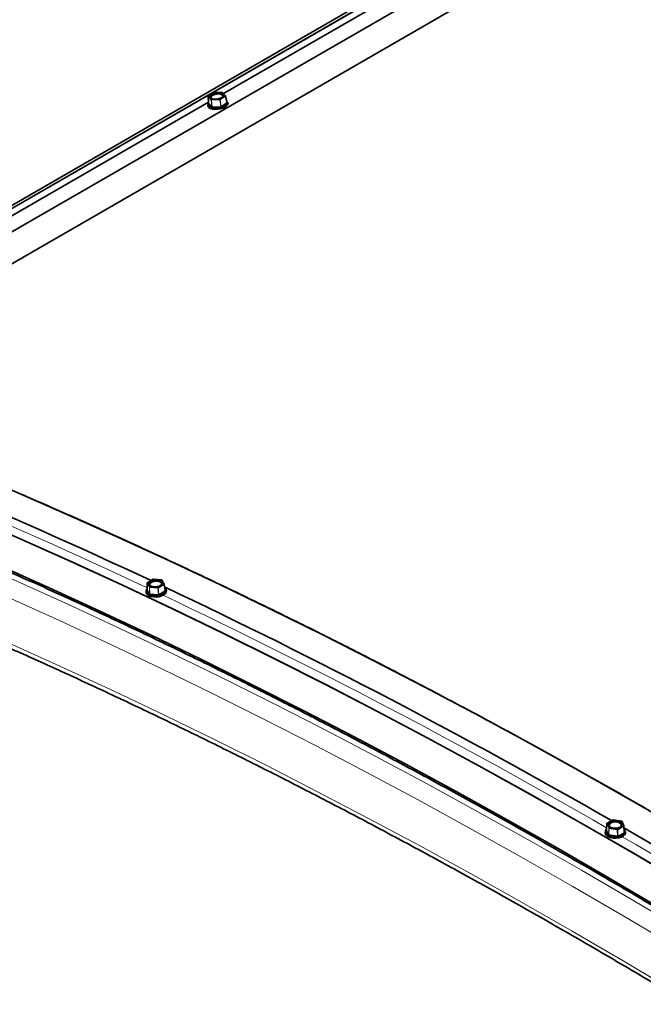
# Paper-space layout 'Sheet2' of a CAD drawing. Units: millimetres. Extents: x 7 to 404, y 6 to 292.
# Drawn here: x 303 to 310, y 226 to 236 of the extents above; entities that cross this region are included whole.
import ezdxf

# ---------------------------------------------------------------- set-up
doc = ezdxf.new("R2010")
doc.units = ezdxf.units.MM

psp = doc.layouts.new('Sheet2')

# ---------------------------------------------------------------- linework, layer by layer
at = {"color": 7, "linetype": 'Continuous', "lineweight": 35}
for p, q in [((314.0992, 240.4144), (300.4578, 232.5394)), ((314.0076, 240.3314), (300.4901, 232.5278)), ((314.0098, 240.3319), (300.4909, 232.5276)), ((314.3827, 240.3154), (300.8062, 232.4779)), ((314.6811, 240.1727), (301.1046, 232.3351)), ((309.5389, 237.6783), (305.4434, 235.314)), ((305.2923, 235.2843), (305.2969, 235.2207)), ((305.3459, 235.324), (305.294, 235.2878)), ((305.4296, 235.3274), (305.3481, 235.3247)), ((305.4623, 235.2927), (305.4327, 235.3261)), ((305.4764, 235.2276), (305.4632, 235.2909)), ((305.2963, 235.2291), (301.2007, 232.8648)), ((305.2886, 235.2034), (305.29, 235.1929)), ((305.4881, 235.2207), (305.4866, 235.2312)), ((304.7499, 230.5202), (304.6919, 230.4859)), ((304.8326, 230.5143), (304.7523, 230.5207)), ((304.6899, 230.4824), (304.6904, 230.4211)), ((304.8582, 230.4716), (304.8358, 230.5123)), ((304.8675, 230.4083), (304.8586, 230.4702)), ((304.6797, 230.4004), (304.6805, 230.3902)), ((304.8677, 230.4077), (304.8676, 230.4083)), ((304.8799, 230.4054), (304.8792, 230.4156)), ((309.2266, 228.1103), (309.2224, 228.0519)), ((309.2882, 228.147), (309.2287, 228.1135)), ((309.3708, 228.1345), (309.2908, 228.1475)), ((309.3943, 228.0856), (309.3739, 228.1322)), ((309.3989, 228.0245), (309.3947, 228.0843)), ((309.2106, 228.0317), (309.2106, 228.0219)), ((309.399, 228.0241), (309.3989, 228.0245)), ((309.4106, 228.0219), (309.4106, 228.0317))]:
    psp.add_line(p, q, dxfattribs=at)
at = {"color": 8, "linetype": 'Continuous', "lineweight": 18}
for p, q in [((309.539, 237.6777), (305.4438, 235.3136)), ((305.2925, 235.2837), (305.2971, 235.2201)), ((305.3221, 235.2503), (305.2925, 235.2837)), ((305.3477, 235.3242), (305.2958, 235.2881)), ((305.2958, 235.2881), (305.3253, 235.2546)), ((305.4292, 235.3269), (305.3477, 235.3242)), ((305.4068, 235.2574), (305.4588, 235.2935)), ((305.4623, 235.2894), (305.4104, 235.2532)), ((305.4588, 235.2935), (305.4292, 235.3269)), ((305.4755, 235.2261), (305.4623, 235.2894)), ((305.2963, 235.2284), (301.2012, 232.8644)), ((305.325, 235.1806), (305.2939, 235.2158)), ((305.2951, 235.2196), (305.2969, 235.2208)), ((305.2971, 235.2201), (305.3282, 235.185)), ((305.3282, 235.185), (305.3221, 235.2503)), ((305.4067, 235.2521), (305.3252, 235.2494)), ((305.3252, 235.2494), (305.3313, 235.1841)), ((305.3253, 235.2546), (305.4068, 235.2574)), ((305.417, 235.1818), (305.3312, 235.1789)), ((305.3313, 235.1841), (305.4171, 235.187)), ((305.4171, 235.187), (305.4067, 235.2521)), ((305.4104, 235.2532), (305.4208, 235.1881)), ((305.4208, 235.1881), (305.4755, 235.2261)), ((305.4791, 235.222), (305.4244, 235.1839)), ((305.4757, 235.2311), (305.4803, 235.2258)), ((304.7517, 230.5201), (304.6937, 230.4858)), ((304.8321, 230.5137), (304.7517, 230.5201)), ((304.8544, 230.4731), (304.8321, 230.5137)), ((304.7104, 230.3738), (304.6869, 230.4166)), ((304.6889, 230.4207), (304.6904, 230.4216)), ((304.6901, 230.4818), (304.6905, 230.4206)), ((304.7124, 230.4412), (304.6901, 230.4818)), ((304.6905, 230.4206), (304.714, 230.3778)), ((304.6937, 230.4858), (304.716, 230.4452)), ((304.714, 230.3778), (304.7124, 230.4412)), ((304.7152, 230.4399), (304.7169, 230.3765)), ((304.7956, 230.4335), (304.7152, 230.4399)), ((304.716, 230.4452), (304.7964, 230.4388)), ((304.8015, 230.3697), (304.7956, 230.4335)), ((304.7964, 230.4388), (304.8544, 230.4731)), ((304.8575, 230.4685), (304.7995, 230.4343)), ((304.7995, 230.4343), (304.8053, 230.3705)), ((304.8664, 230.4066), (304.8575, 230.4685)), ((304.8007, 230.3644), (304.7161, 230.3712)), ((304.7169, 230.3765), (304.8015, 230.3697)), ((304.8053, 230.3705), (304.8664, 230.4066)), ((304.8695, 230.4021), (304.8084, 230.366)), ((304.8665, 230.4153), (304.8715, 230.4063)), ((309.2267, 228.1097), (309.2225, 228.0512)), ((309.2472, 228.0631), (309.2267, 228.1097)), ((309.2902, 228.1468), (309.2306, 228.1133)), ((309.2306, 228.1133), (309.2511, 228.0668)), ((309.3702, 228.1338), (309.2902, 228.1468)), ((309.3311, 228.0538), (309.3907, 228.0873)), ((309.3907, 228.0873), (309.3702, 228.1338)), ((309.2402, 227.9986), (309.2187, 228.0476)), ((309.2208, 228.052), (309.2225, 228.0529)), ((309.2225, 228.0512), (309.2441, 228.0022)), ((309.2441, 228.0022), (309.2472, 228.0631)), ((309.33, 227.9816), (309.2458, 227.9953)), ((309.25, 228.0615), (309.2469, 228.0006)), ((309.2469, 228.0006), (309.3311, 227.9869)), ((309.3301, 228.0485), (309.25, 228.0615)), ((309.2511, 228.0668), (309.3311, 228.0538)), ((309.3311, 227.9869), (309.3301, 228.0485)), ((309.3935, 228.0825), (309.3339, 228.049)), ((309.3339, 228.049), (309.335, 227.9875)), ((309.335, 227.9875), (309.3977, 228.0227)), ((309.4005, 228.018), (309.3378, 227.9827)), ((309.3977, 228.0227), (309.3935, 228.0825)), ((309.3984, 228.0322), (309.4026, 228.0224))]:
    psp.add_line(p, q, dxfattribs=at)
at = {"color": 7, "linetype": 'Continuous', "lineweight": 35, "flags": 128}
for points in [[(305.3542, 235.3169), (305.3359, 235.3098), (305.3221, 235.3006), (305.3142, 235.2904), (305.3132, 235.2802), (305.3192, 235.2711), (305.3314, 235.2642), (305.3486, 235.2602), (305.3689, 235.2595), (305.3902, 235.2621), (305.41, 235.2679), (305.4263, 235.2762), (305.4372, 235.286), (305.4417, 235.2964), (305.4392, 235.3061), (305.43, 235.3142), (305.4151, 235.3198), (305.396, 235.3222), (305.375, 235.3212), (305.3542, 235.3169)], [(305.3575, 235.3058), (305.34, 235.2989), (305.3271, 235.29), (305.3205, 235.2801), (305.3208, 235.2704), (305.3212, 235.2695)], [(305.437, 235.2857), (305.4362, 235.2937), (305.4289, 235.3019), (305.4155, 235.3078), (305.3977, 235.3106), (305.3775, 235.3099), (305.3575, 235.3058)], [(305.4231, 235.1771), (305.3968, 235.1713), (305.3698, 235.1689), (305.3441, 235.1701), (305.3217, 235.1748), (305.3041, 235.1827), (305.2927, 235.1931), (305.2886, 235.2034)], [(305.29, 235.1929), (305.2911, 235.1885), (305.299, 235.1771), (305.3137, 235.1679), (305.3339, 235.1616), (305.3582, 235.1586), (305.3847, 235.1592), (305.4117, 235.1633), (305.4369, 235.1707), (305.4586, 235.1807), (305.4751, 235.1927), (305.4853, 235.2057), (305.4883, 235.2188), (305.4881, 235.2207)], [(305.4866, 235.2312), (305.4862, 235.2228), (305.4796, 235.2096), (305.4661, 235.197), (305.4468, 235.1859), (305.4231, 235.1771)], [(305.4788, 235.2431), (305.4735, 235.2493), (305.4715, 235.251)], [(300.42, 232.5519), (300.9158, 232.3717), (301.4126, 232.1852), (301.9102, 231.9923), (302.4086, 231.7931), (302.9077, 231.5876), (303.4076, 231.3758), (303.9081, 231.1578), (304.4092, 230.9336), (304.9108, 230.7031), (305.413, 230.4665), (305.9155, 230.2237), (306.4185, 229.9747), (306.9218, 229.7197), (307.4254, 229.4586), (307.9293, 229.1914), (308.4333, 228.9182), (308.9375, 228.639), (309.4417, 228.3539), (309.9459, 228.0628)], [(299.9465, 232.3142), (300.4426, 232.1339), (300.9396, 231.9473), (301.4375, 231.7543), (301.9361, 231.555), (302.4355, 231.3494), (302.9356, 231.1375), (303.4364, 230.9194), (303.9378, 230.695), (304.4397, 230.4645), (304.9421, 230.2277), (305.445, 229.9848), (305.9482, 229.7357), (306.4518, 229.4805), (306.9557, 229.2193), (307.4598, 228.952), (307.9641, 228.6786), (308.4685, 228.3993), (308.973, 228.114), (309.4775, 227.8227), (309.982, 227.5255)], [(299.9477, 232.3152), (300.4438, 232.135), (300.9408, 231.9483), (301.4387, 231.7553), (301.9373, 231.556), (302.4367, 231.3504), (302.9369, 231.1385), (303.4376, 230.9204), (303.939, 230.696), (304.4409, 230.4655), (304.9433, 230.2287), (305.4462, 229.9858), (305.9494, 229.7367), (306.453, 229.4815), (306.9569, 229.2203), (307.461, 228.953), (307.9653, 228.6796), (308.4697, 228.4003), (308.9742, 228.115), (309.4788, 227.8237), (309.9833, 227.5265)], [(299.7392, 232.0534), (300.2343, 231.8734), (300.7302, 231.6872), (301.227, 231.4946), (301.7246, 231.2957), (302.223, 231.0906), (302.7221, 230.8791), (303.2218, 230.6615), (303.7221, 230.4376), (304.2229, 230.2075), (304.7243, 229.9712), (305.2261, 229.7288), (305.7283, 229.4803), (306.2308, 229.2256), (306.7336, 228.9649), (307.2367, 228.6982), (307.7399, 228.4254), (308.2432, 228.1467), (308.7467, 227.862), (309.2501, 227.5713), (309.7536, 227.2748)], [(304.7915, 230.4477), (304.8108, 230.4535), (304.8262, 230.4621), (304.8359, 230.4726), (304.8389, 230.4839), (304.8348, 230.4946), (304.8242, 230.5038), (304.8082, 230.5103), (304.7884, 230.5134), (304.7671, 230.5129), (304.7465, 230.5087), (304.7289, 230.5014), (304.7162, 230.4917), (304.7098, 230.4807), (304.7103, 230.4695), (304.7178, 230.4594), (304.7313, 230.4515), (304.7494, 230.4466), (304.7703, 230.4453), (304.7915, 230.4477)], [(304.6797, 230.4004), (304.6818, 230.4133), (304.6903, 230.4266)], [(304.6834, 230.4065), (304.6836, 230.4027), (304.6889, 230.3896), (304.7009, 230.3782), (304.7187, 230.3691), (304.741, 230.3633), (304.7661, 230.3609), (304.7922, 230.3624), (304.8173, 230.3674), (304.8396, 230.3758), (304.8574, 230.3867), (304.8694, 230.3995), (304.8748, 230.4132), (304.8733, 230.4261)], [(304.8327, 230.4681), (304.8335, 230.4772), (304.828, 230.4873), (304.816, 230.4954), (304.7991, 230.5005), (304.7792, 230.5021), (304.7588, 230.4999), (304.7403, 230.4942), (304.7259, 230.4858), (304.7174, 230.4755), (304.7159, 230.4647), (304.7178, 230.4594)], [(304.6805, 230.3902), (304.6825, 230.3818), (304.6916, 230.3689), (304.7073, 230.3581), (304.7283, 230.3503), (304.7533, 230.3459), (304.7802, 230.3455), (304.8071, 230.3489)], [(304.8071, 230.3489), (304.832, 230.3559), (304.8531, 230.3661), (304.8688, 230.3786), (304.8779, 230.3925), (304.8799, 230.4054)], [(309.2481, 228.1105), (309.2458, 228.0982), (309.2504, 228.0862), (309.2617, 228.0756), (309.2782, 228.0678), (309.2982, 228.0635), (309.3196, 228.0631), (309.3401, 228.0668), (309.3573, 228.0742), (309.3695, 228.0843), (309.3753, 228.0962), (309.3741, 228.1085), (309.366, 228.12), (309.3519, 228.1293), (309.3334, 228.1355), (309.3124, 228.1378), (309.2912, 228.1361), (309.2721, 228.1305), (309.2572, 228.1217), (309.2481, 228.1105)], [(309.2536, 228.1014), (309.2516, 228.0896), (309.2543, 228.0816)], [(309.367, 228.0816), (309.3677, 228.0829), (309.3697, 228.0947), (309.3646, 228.1062), (309.3531, 228.116), (309.3364, 228.1229), (309.3166, 228.1262), (309.2961, 228.1253), (309.2773, 228.1204), (309.2626, 228.1121), (309.2536, 228.1014), (309.2536, 228.1014)], [(309.4069, 228.0161), (309.396, 228.0017), (309.3788, 227.9895), (309.3565, 227.9804), (309.3309, 227.9752), (309.3037, 227.9741), (309.277, 227.9774), (309.2529, 227.9846), (309.233, 227.9954), (309.2189, 228.0088), (309.2116, 228.0239), (309.2106, 228.0317)], [(309.2106, 228.0219), (309.2143, 228.0064), (309.2251, 227.992), (309.2423, 227.9798), (309.2645, 227.9707), (309.2902, 227.9654), (309.3173, 227.9643), (309.344, 227.9675), (309.3682, 227.9747), (309.3881, 227.9854), (309.4023, 227.9988), (309.4097, 228.014), (309.4106, 228.0219)], [(309.406, 228.0413), (309.4031, 228.0499), (309.3964, 228.0599)], [(309.4106, 228.0317), (309.4106, 228.0316), (309.4069, 228.0161)]]:
    psp.add_lwpolyline(points, dxfattribs=at)
at = {"color": 8, "linetype": 'Continuous', "lineweight": 18, "flags": 128}
for points in [[(305.292, 235.2077), (305.296, 235.1976), (305.3069, 235.1876), (305.3238, 235.18), (305.3454, 235.1755), (305.37, 235.1744), (305.396, 235.1767), (305.4212, 235.1822)], [(305.4212, 235.1822), (305.444, 235.1906), (305.4625, 235.2013), (305.4754, 235.2134), (305.4818, 235.2261), (305.4811, 235.2383), (305.4788, 235.2431)], [(309.9924, 227.0503), (309.4847, 227.3524), (308.9769, 227.6485), (308.4691, 227.9387), (307.9614, 228.2228), (307.4537, 228.5008), (306.9463, 228.7727), (306.439, 229.0384), (305.932, 229.298), (305.4254, 229.5514), (304.9191, 229.7986), (304.4132, 230.0395), (303.9078, 230.2742), (303.403, 230.5025), (302.8987, 230.7246), (302.3951, 230.9403), (301.8922, 231.1496), (301.39, 231.3526), (300.8886, 231.5491), (300.3881, 231.7392)], [(309.9001, 226.8946), (309.3932, 227.1962), (308.8864, 227.4918), (308.3795, 227.7814), (307.8727, 228.0649), (307.366, 228.3424), (306.8595, 228.6138), (306.3531, 228.8791), (305.8471, 229.1382), (305.3413, 229.3911), (304.836, 229.6379), (304.331, 229.8784), (303.8266, 230.1126), (303.3227, 230.3405), (302.8193, 230.5622), (302.3166, 230.7775), (301.8146, 230.9864), (301.3133, 231.189), (300.8129, 231.3852), (300.3133, 231.5749)], [(309.8922, 226.455), (309.3893, 226.7543), (308.8864, 227.0476), (308.3835, 227.3349), (307.8806, 227.6163), (307.3779, 227.8916), (306.8753, 228.1609), (306.3729, 228.4241), (305.8708, 228.6812), (305.369, 228.9322), (304.8675, 229.177), (304.3665, 229.4156), (303.866, 229.648), (303.366, 229.8741), (302.8666, 230.0941), (302.3678, 230.3077), (301.8697, 230.515), (301.3723, 230.716), (300.8758, 230.9107), (300.38, 231.0989)], [(304.6903, 230.4253), (304.6854, 230.4165), (304.6834, 230.4065)], [(304.8792, 230.4156), (304.879, 230.4099), (304.8735, 230.3956), (304.8609, 230.3823), (304.8424, 230.3709), (304.8192, 230.3622), (304.793, 230.3569), (304.7658, 230.3554), (304.7396, 230.3578), (304.7164, 230.364), (304.6979, 230.3734), (304.6854, 230.3853), (304.6799, 230.399), (304.6797, 230.4004)], [(309.2164, 228.0245), (309.2225, 228.013), (309.2361, 228.0001), (309.2552, 227.9898), (309.2784, 227.9828), (309.304, 227.9797), (309.33, 227.9807), (309.3547, 227.9857), (309.3761, 227.9944), (309.3926, 228.0061), (309.4031, 228.02)], [(309.4031, 228.02), (309.4066, 228.0349), (309.406, 228.0413)]]:
    psp.add_lwpolyline(points, dxfattribs=at)
at = {"color": 7, "linetype": 'Continuous', "lineweight": 35}
for centre, radius, start, end in [((305.2963, 235.2846), 0.004, 124.83128, 184.13821), ((305.3482, 235.3207), 0.004, 106.24656, 124.83128), ((305.3482, 235.3207), 0.004, 91.92547, 106.24656), ((305.4297, 235.3234), 0.004, 41.49203, 91.92547), ((305.4593, 235.29), 0.004, 11.78114, 41.49203), ((305.3178, 235.2102), 0.0259, 145.04358, 185.54971), ((282.189, 182.4904), 53.0441, 64.8543, 69.95939), ((304.752, 230.5167), 0.004, 85.46584, 120.57783), ((304.8323, 230.5103), 0.004, 28.77722, 85.46584), ((304.6939, 230.4824), 0.004, 120.57783, 180.41327), ((304.8547, 230.4697), 0.004, 8.19192, 28.77722), ((278.5734, 174.8057), 61.5372, 60.07442, 64.709759), ((304.8424, 230.4103), 0.0372, 8.11423, 56.71394), ((309.2306, 228.1101), 0.004, 119.36402, 175.87203), ((309.2902, 228.1436), 0.004, 80.7612, 119.36402), ((309.3702, 228.1305), 0.004, 23.76789, 80.7612), ((309.3907, 228.084), 0.004, 4.03359, 23.76789), ((309.2502, 228.0349), 0.0354, 140.7758, 197.05852), ((274.049, 166.9558), 70.5977, 55.717179, 59.955011)]:
    psp.add_arc(centre, radius, start, end, dxfattribs=at)
at = {"color": 8, "linetype": 'Continuous', "lineweight": 18}
for centre, radius, start, end in [((305.2933, 235.2844), 0.00105, 185.10245, 221.67635), ((305.297, 235.2838), 0.00442, 105.55433, 181.7232), ((305.2951, 235.2861), 0.00208, 71.15993, 122.61815), ((305.3471, 235.3222), 0.00208, 71.15993, 122.61815), ((305.3483, 235.3242), 0.000564, 111.51869, 177.22648), ((305.4298, 235.3269), 0.000564, 111.51869, 177.22648), ((305.4303, 235.3238), 0.00333, 43.66704, 108.93662), ((305.4599, 235.2904), 0.00333, 43.66704, 108.93662), ((305.4569, 235.2884), 0.0055, 10.57336, 70.20484), ((305.4615, 235.2908), 0.00164, 298.38069, 1.36089), ((305.2927, 235.22), 0.00442, 285.55433, 1.7232), ((305.2958, 235.2216), 0.00208, 251.15794, 302.6572), ((305.3265, 235.2504), 0.00442, 105.55433, 181.7232), ((305.3247, 235.2539), 0.00448, 233.65511, 275.46737), ((305.3398, 235.2516), 0.0148, 168.09444, 188.49998), ((305.3238, 235.1848), 0.00442, 285.55433, 1.7232), ((305.3167, 235.1819), 0.0148, 348.09444, 8.49998), ((305.4213, 235.2543), 0.0148, 168.09444, 188.49998), ((305.4063, 235.2602), 0.00807, 272.4278, 300.06532), ((305.405, 235.2522), 0.0055, 10.57336, 70.20484), ((305.4025, 235.1848), 0.0148, 348.09444, 8.49998), ((305.4262, 235.1891), 0.0055, 190.57336, 250.20484), ((305.4809, 235.2272), 0.0055, 190.57336, 250.20484), ((305.4792, 235.229), 0.00332, 223.03544, 288.95778), ((282.0767, 182.3759), 53.1154, 64.80223, 69.873), ((304.7508, 230.5185), 0.00189, 60.56512, 116.72055), ((304.7525, 230.5199), 0.000797, 104.55968, 166.54752), ((304.8328, 230.5136), 0.000797, 104.55968, 166.54752), ((304.833, 230.5105), 0.00334, 31.36581, 105.81296), ((304.6862, 230.4208), 0.00431, 279.46377, 356.62594), ((304.6899, 230.4226), 0.00213, 242.66614, 280.93272), ((304.6911, 230.4824), 0.00122, 180.65323, 208.4547), ((304.6944, 230.4816), 0.00431, 99.46377, 176.62594), ((304.6927, 230.4842), 0.00189, 60.56512, 116.72055), ((304.7167, 230.4409), 0.00431, 99.46377, 176.62594), ((304.7153, 230.4436), 0.00378, 220.91404, 269.8706), ((304.7279, 230.4408), 0.0127, 159.83028, 184.167), ((304.8083, 230.4344), 0.0127, 159.83028, 184.167), ((304.7961, 230.441), 0.00752, 266.30447, 296.5041), ((304.7935, 230.4335), 0.00605, 7.38005, 61.29938), ((304.8553, 230.4698), 0.00343, 32.47649, 104.70228), ((304.8515, 230.4678), 0.00605, 7.38005, 61.29938), ((304.8568, 230.4702), 0.00181, 292.27526, 0.68162), ((304.8391, 230.4124), 0.0368, 21.84605, 49.73329), ((304.7097, 230.378), 0.00431, 279.46377, 356.62594), ((304.7042, 230.3755), 0.0127, 339.83028, 4.167), ((304.7888, 230.3688), 0.0127, 339.83028, 4.167), ((304.8113, 230.3713), 0.00605, 187.38005, 241.29938), ((278.4564, 174.6961), 61.6059, 60.038397, 64.634749), ((304.8724, 230.4074), 0.00605, 187.38005, 241.29938), ((304.8706, 230.4095), 0.00335, 211.89024, 285.7851), ((309.2281, 228.1102), 0.00147, 176.12194, 203.46236), ((309.2311, 228.109), 0.00437, 95.82837, 171.00952), ((309.2294, 228.1118), 0.00194, 53.10667, 114.09822), ((309.289, 228.1453), 0.00194, 53.10667, 114.09822), ((309.291, 228.1467), 0.000842, 102.92993, 170.50896), ((309.371, 228.1337), 0.000842, 102.92993, 170.50896), ((309.371, 228.1307), 0.00324, 27.4234, 103.94685), ((309.3915, 228.0841), 0.00324, 27.4234, 103.94685), ((309.3872, 228.0821), 0.00626, 4.34543, 56.51227), ((309.3927, 228.0844), 0.00196, 292.77317, 358.61679), ((309.2182, 228.0519), 0.00437, 275.82837, 351.00952), ((309.2221, 228.0538), 0.00218, 235.22963, 278.25852), ((309.2398, 228.0029), 0.00437, 275.82837, 351.00952), ((309.2323, 228.0008), 0.0146, 337.75595, 359.20206), ((309.2515, 228.0625), 0.00437, 95.82837, 171.00952), ((309.2504, 228.0653), 0.00379, 214.0263, 264.69611), ((309.2646, 228.0613), 0.0146, 157.75595, 179.20206), ((309.3166, 227.9871), 0.0146, 337.75595, 359.20206), ((309.3446, 228.0483), 0.0146, 157.75595, 179.20206), ((309.3311, 228.0551), 0.00672, 261.41976, 295.27879), ((309.3277, 228.0486), 0.00626, 4.34543, 56.51227), ((309.3412, 227.9879), 0.00626, 184.34543, 236.51227), ((309.4039, 228.0232), 0.00626, 184.34543, 236.51227), ((309.4019, 228.0257), 0.00335, 208.90422, 282.49318), ((273.9297, 166.8527), 70.662, 55.692323, 59.889454)]:
    psp.add_arc(centre, radius, start, end, dxfattribs=at)
for centre, major_axis, ratio, start_param, end_param in [((305.3013, 235.2179), (0.00794, 0.00111), 0.467504, 2.396413, 3.442028), ((305.3008, 235.2214), (0.00394, 0.00081), 0.452823, 3.082044, 3.413697), ((305.3324, 235.1828), (0.00793, 0.00112), 0.468341, 3.441573, 4.487188), ((305.3319, 235.1863), (0.00394, 0.00076), 0.506419, 3.413819, 4.459434), ((305.4182, 235.1856), (0.00792, 0.00111), 0.468981, 4.491002, 5.536618), ((305.4177, 235.1891), (0.00398, 0.00046), 0.521105, 4.504143, 5.549759), ((305.4724, 235.2272), (0.00402, 0.00029), 0.475926, 5.571136, 6.347534), ((305.4729, 235.2237), (0.00794, 0.00111), 0.467504, 5.538006, 6.583621), ((304.6946, 230.4181), (0.00799, 0.0006), 0.521331, 2.328973, 3.374588), ((304.7181, 230.3753), (0.00798, 0.00062), 0.522071, 3.373698, 4.419314), ((304.7179, 230.3787), (0.00398, 0.00054), 0.555804, 3.340128, 4.385743), ((304.8027, 230.3686), (0.00798, 0.0006), 0.522981, 4.423212, 5.468827), ((304.8024, 230.372), (0.004, 0.00022), 0.574631, 4.435081, 5.480697), ((304.8635, 230.4081), (0.00403, 0.00002), 0.53245, 5.508894, 6.55451), ((304.8638, 230.4047), (0.00799, 0.0006), 0.521331, 5.470565, 6.516181), ((309.2264, 228.0487), (0.00801, -0.00001), 0.576388, 2.345092, 3.390707), ((309.248, 227.9997), (0.00801, 0.00001), 0.577259, 3.389511, 4.435126), ((309.248, 228.003), (0.00401, 0.00025), 0.609991, 3.351195, 4.39681), ((309.3322, 227.9893), (0.004, -0.00009), 0.627642, 4.454062, 5.499677), ((309.3949, 228.0245), (0.00402, -0.0003), 0.585705, 5.530804, 6.368404), ((309.3949, 228.0213), (0.00801, -0.00001), 0.576388, 5.486684, 6.5323), ((309.3322, 227.986), (0.008, -0.00001), 0.578215, 4.43941, 5.485026)]:
    psp.add_ellipse(centre, major_axis=major_axis, ratio=ratio, start_param=start_param, end_param=end_param, dxfattribs=at)
at = {"color": 7, "linetype": 'Continuous', "lineweight": 35}
for centre, major_axis, ratio, start_param, end_param in [((305.4724, 235.2272), (0.00402, 0.00029), 0.475926, 0.064348, 0.333567), ((304.6944, 230.4215), (0.00399, 0.00056), 0.503598, 3.074669, 3.343093), ((309.2264, 228.052), (0.00402, 0.00027), 0.559659, 3.063763, 3.353976), ((309.3949, 228.0245), (0.00402, -0.0003), 0.585705, 0.085219, 0.293234)]:
    psp.add_ellipse(centre, major_axis=major_axis, ratio=ratio, start_param=start_param, end_param=end_param, dxfattribs=at)
for points, knots in [([(305.2968, 235.2207), (305.2968, 235.2204), (305.2969, 235.2198), (305.2966, 235.2195), (305.2966, 235.2196), (305.2966, 235.2196)], [0, 0, 0, 0, 0.514729, 0.945699, 1, 1, 1, 1]), ([(305.4768, 235.2267), (305.4766, 235.2269), (305.4764, 235.2272), (305.4764, 235.2276), (305.4764, 235.2276)], [0, 0, 0, 0, 0.9701794, 1, 1, 1, 1]), ([(318.9712, 221.8444), (318.8901, 221.9089), (318.6549, 222.096), (318.2649, 222.4022), (317.801, 222.7614), (317.3364, 223.1159), (316.8711, 223.4657), (316.4052, 223.8108), (315.9387, 224.1511), (315.4716, 224.4866), (315.004, 224.8173), (314.5359, 225.1431), (314.0673, 225.4641), (313.5984, 225.7802), (313.1291, 226.0913), (312.6595, 226.3974), (312.1897, 226.6985), (311.7196, 226.9947), (311.2493, 227.2857), (310.7789, 227.5717), (310.3084, 227.8526), (309.8378, 228.1284), (309.3672, 228.399), (308.8967, 228.6645), (308.4262, 228.9247), (307.9558, 229.1797), (307.4856, 229.4295), (307.0156, 229.674), (306.5459, 229.9132), (306.0764, 230.1471), (305.6072, 230.3757), (305.1384, 230.5989), (304.67, 230.8167), (304.2021, 231.0292), (303.7347, 231.2362), (303.2678, 231.4378), (302.8014, 231.634), (302.3357, 231.8247), (301.8707, 232.0098), (301.4064, 232.1896), (300.9509, 232.3606), (300.6234, 232.4802), (300.4503, 232.5421), (300.4233, 232.5518)], [0, 0, 0, 0, 0.013274, 0.038495, 0.063716, 0.088937, 0.114158, 0.13938, 0.164601, 0.189822, 0.215043, 0.240264, 0.265485, 0.290706, 0.315928, 0.341149, 0.36637, 0.391591, 0.416812, 0.442034, 0.467255, 0.492476, 0.517697, 0.542918, 0.56814, 0.593361, 0.618582, 0.643803, 0.669025, 0.694246, 0.719467, 0.744689, 0.76991, 0.795131, 0.820352, 0.845573, 0.870795, 0.896016, 0.921237, 0.946458, 0.97168, 0.995573, 1, 1, 1, 1]), ([(299.739, 232.0347), (299.82, 232.0056), (300.055, 231.9212), (300.4446, 231.7773), (300.9079, 231.6012), (301.372, 231.4194), (301.8368, 231.2322), (302.3022, 231.0395), (302.7682, 230.8414), (303.2348, 230.6378), (303.7019, 230.4288), (304.1695, 230.2144), (304.6375, 229.9946), (305.106, 229.7694), (305.5747, 229.5389), (306.0438, 229.303), (306.5132, 229.0619), (306.9827, 228.8155), (307.4525, 228.5638), (307.9224, 228.3069), (308.3924, 228.0447), (308.8624, 227.7774), (309.3325, 227.5049), (309.8025, 227.2273), (310.2725, 226.9446), (310.7423, 226.6567), (311.212, 226.3638), (311.6815, 226.0659), (312.1508, 225.763), (312.6197, 225.455), (313.0884, 225.1421), (313.5566, 224.8243), (314.0245, 224.5016), (314.4919, 224.174), (314.9588, 223.8416), (315.4252, 223.5044), (315.891, 223.1624), (316.3561, 222.8156), (316.8207, 222.4641), (317.2845, 222.108), (317.7394, 221.7535), (318.0615, 221.499), (318.2294, 221.3652), (318.2514, 221.3477)], [0, 0, 0, 0, 0.013285, 0.038527, 0.063768, 0.08901, 0.114252, 0.139494, 0.164736, 0.189978, 0.21522, 0.240462, 0.265704, 0.290945, 0.316187, 0.341429, 0.366671, 0.391913, 0.417155, 0.442397, 0.467638, 0.49288, 0.518122, 0.543364, 0.568606, 0.593848, 0.61909, 0.644331, 0.669573, 0.694815, 0.720057, 0.745299, 0.770541, 0.795783, 0.821025, 0.846267, 0.871509, 0.896751, 0.921993, 0.947235, 0.972477, 0.99639, 1, 1, 1, 1]), ([(300.4258, 231.0313), (300.5064, 231.001), (300.7403, 230.9132), (301.1281, 230.7636), (301.5892, 230.5807), (302.0511, 230.3922), (302.5136, 230.1984), (302.9767, 229.999), (303.4404, 229.7943), (303.9046, 229.5841), (304.3692, 229.3685), (304.8343, 229.1476), (305.2998, 228.9213), (305.7655, 228.6897), (306.2316, 228.4527), (306.698, 228.2105), (307.1646, 227.963), (307.6313, 227.7103), (308.0982, 227.4523), (308.5651, 227.1892), (309.0321, 226.9209), (309.4991, 226.6474), (309.966, 226.3688), (310.4329, 226.0851), (310.8996, 225.7963), (311.3662, 225.5025), (311.8326, 225.2036), (312.2987, 224.8998), (312.7645, 224.591), (313.2299, 224.2772), (313.695, 223.9585), (314.1596, 223.635), (314.6238, 223.3066), (315.0875, 222.9734), (315.5506, 222.6354), (316.0131, 222.2926), (316.475, 221.9451), (316.9202, 221.6054), (317.2111, 221.3793), (317.3486, 221.2724)], [0, 0, 0, 0, 0.014446, 0.041902, 0.069358, 0.096814, 0.12427, 0.151726, 0.179181, 0.206637, 0.234092, 0.261548, 0.289003, 0.316458, 0.343914, 0.371369, 0.398824, 0.426279, 0.453735, 0.48119, 0.508646, 0.536101, 0.563557, 0.591012, 0.618468, 0.645924, 0.67338, 0.700836, 0.728292, 0.755748, 0.783204, 0.810661, 0.838117, 0.865574, 0.89303, 0.920487, 0.947944, 0.975401, 1, 1, 1, 1]), ([(304.6904, 230.4211), (304.6903, 230.4208), (304.6902, 230.4203), (304.6902, 230.4203), (304.6902, 230.4204)], [0, 0, 0, 0, 0.767137, 1, 1, 1, 1]), ([(309.2224, 228.0519), (309.2223, 228.0516), (309.2222, 228.0513), (309.2223, 228.0514), (309.2223, 228.0514)], [0, 0, 0, 0, 0.9294347, 1, 1, 1, 1])]:
    psp.add_open_spline(points, degree=3, knots=knots, dxfattribs=at)

doc.saveas('drawing.dxf')
